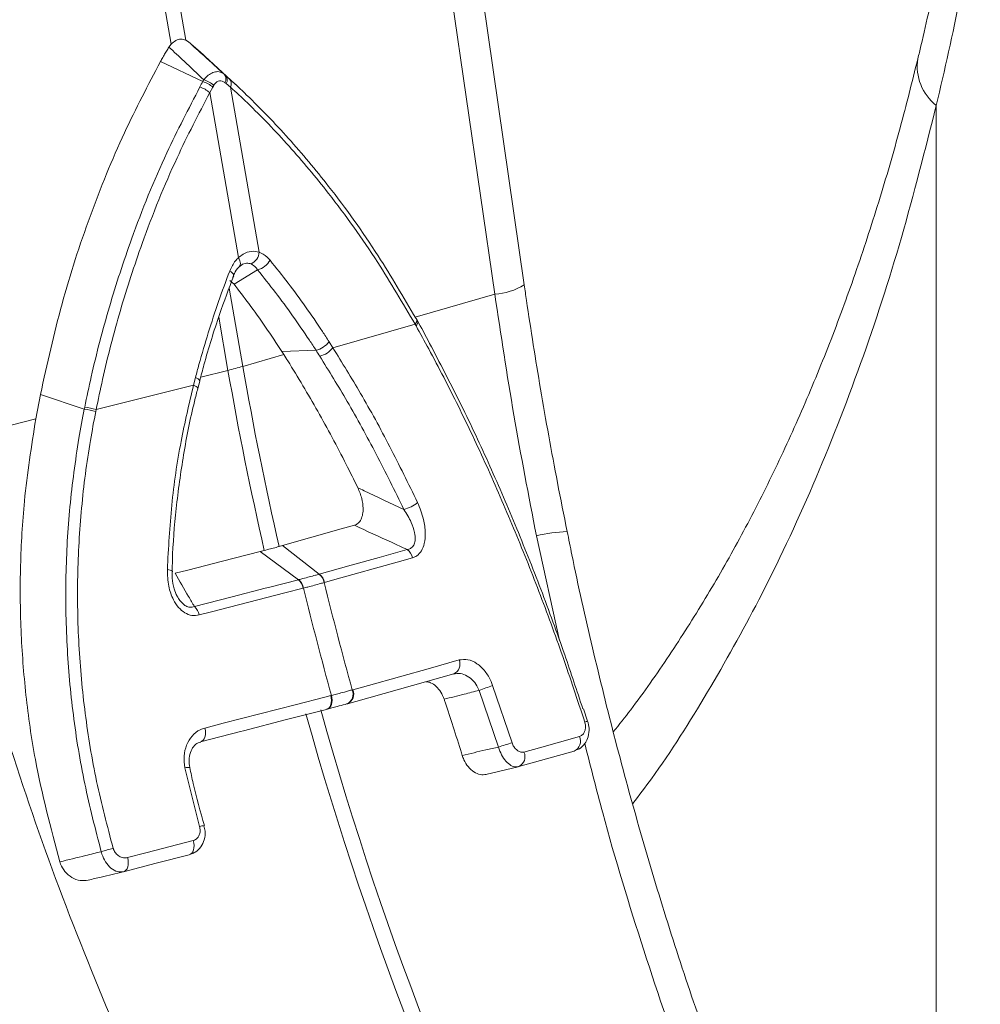
# Model space of a CAD drawing. Units: millimetres. Extents: x 0 to 8400, y 0 to 5940.
# Drawn here: x 1952 to 2032, y 1755 to 1836 of the extents above; entities that cross this region are included whole.
import ezdxf

# ---------------------------------------------------------------- set-up
doc = ezdxf.new("R2010")
doc.units = ezdxf.units.MM
doc.linetypes.add('SLD-Solid', pattern=[0])
doc.layers.add('ACO_DRAINAGE', color=7, linetype='SLD-Solid')

# ---------------------------------------------------------------- blocks, each defined once
blk = doc.blocks.new('ACO - 32946 32948 - ISO')
at = {"layer": 'ACO_DRAINAGE', "linetype": 'SLD-Solid', "lineweight": 18}
for p, q in [((543.965, 1412.579), (550.106, 1377.375)), ((551.338, 1377.706), (545.197, 1412.909)), ((579.498, 1357.329), (575.28, 1386.482)), ((572.834, 1385.706), (577.052, 1356.553)), ((549.926, 1377.137), (550.106, 1377.375)), ((551.338, 1377.706), (551.549, 1377.572)), ((554.644, 1374.777), (552.463, 1376.8)), ((552.747, 1374.269), (549.218, 1375.931)), ((555.479, 1374.015), (553.28, 1376.055)), ((554.696, 1374.097), (554.584, 1374.189)), ((555.045, 1373.806), (554.696, 1374.097)), ((553.581, 1373.798), (553.319, 1373.344)), ((553.319, 1373.344), (555.715, 1359.609)), ((553.662, 1373.942), (553.581, 1373.798)), ((557.441, 1360.071), (555.045, 1373.806)), ((613.792, 1372.278), (613.792, 1284.848)), ((555.784, 1359.475), (555.715, 1359.609)), ((555.834, 1359.344), (555.784, 1359.475)), ((555.865, 1359.219), (555.834, 1359.344)), ((555.102, 1358.41), (554.986, 1358.493)), ((557.3, 1358.588), (555.342, 1357.389)), ((555.947, 1358.979), (555.705, 1358.797)), ((555.705, 1358.797), (555.777, 1358.846)), ((555.777, 1358.846), (555.829, 1358.915)), ((555.829, 1358.915), (555.862, 1359.002)), ((555.862, 1359.002), (555.874, 1359.104)), ((555.874, 1359.104), (555.865, 1359.219)), ((555.342, 1357.389), (554.992, 1357.709)), ((555.194, 1358.329), (555.102, 1358.41)), ((555.26, 1358.253), (555.194, 1358.329)), ((555.296, 1358.183), (555.26, 1358.253)), ((555.303, 1358.122), (555.296, 1358.183)), ((555.296, 1358.097), (555.303, 1358.122)), ((556.075, 1350.551), (554.939, 1357.063)), ((577.052, 1356.553), (570.418, 1354.655)), ((554.069, 1354.657), (554.842, 1350.221)), ((570.523, 1354.514), (570.481, 1354.552)), ((570.551, 1354.468), (570.523, 1354.514)), ((570.618, 1354.336), (570.538, 1354.477)), ((570.564, 1354.414), (570.551, 1354.468)), ((570.563, 1354.354), (570.564, 1354.414)), ((570.624, 1354.339), (570.607, 1354.366)), ((570.414, 1354.063), (563.574, 1352.107)), ((570.414, 1354.063), (570.472, 1354.141)), ((570.492, 1353.925), (570.414, 1354.063)), ((570.472, 1354.141), (570.516, 1354.216)), ((570.492, 1353.925), (570.55, 1354.002)), ((570.516, 1354.216), (570.547, 1354.287)), ((570.547, 1354.287), (570.563, 1354.354)), ((570.55, 1354.002), (570.594, 1354.077)), ((570.594, 1354.077), (570.625, 1354.148)), ((570.629, 1354.328), (570.624, 1354.339)), ((570.625, 1354.148), (570.641, 1354.214)), ((570.642, 1354.275), (570.629, 1354.328)), ((570.641, 1354.214), (570.642, 1354.275)), ((563.257, 1352.605), (563.574, 1352.107)), ((559.487, 1351.527), (556.075, 1350.551)), ((562.167, 1351.894), (559.322, 1351.786)), ((559.322, 1351.786), (559.487, 1351.527)), ((551.973, 1348.998), (552.135, 1349.625)), ((552.256, 1349.564), (552.135, 1349.625)), ((552.354, 1349.505), (552.256, 1349.564)), ((552.426, 1349.448), (552.354, 1349.505)), ((552.469, 1349.396), (552.426, 1349.448)), ((552.568, 1349.647), (554.842, 1350.221)), ((543.864, 1346.95), (551.973, 1348.998)), ((552.094, 1348.94), (551.973, 1348.998)), ((552.193, 1348.882), (552.094, 1348.94)), ((552.265, 1348.826), (552.193, 1348.882)), ((552.308, 1348.776), (552.265, 1348.826)), ((552.322, 1348.731), (552.308, 1348.776)), ((552.32, 1348.719), (552.322, 1348.731)), ((552.34, 1348.711), (552.49, 1349.334)), ((552.482, 1349.35), (552.469, 1349.396)), ((552.479, 1349.336), (552.482, 1349.35)), ((538.843, 1346.18), (539.23, 1348.216)), ((542.88, 1346.996), (539.23, 1348.216)), ((529.974, 1343.94), (538.843, 1346.18)), ((543.864, 1346.95), (543.83, 1346.782)), ((565.363, 1337.32), (564.27, 1337.014)), ((561.828, 1336.33), (559.386, 1335.647)), ((564.27, 1337.014), (561.828, 1336.33)), ((580.515, 1336.446), (582.432, 1327.734)), ((559.386, 1335.647), (559.098, 1335.561)), ((562.441, 1333.251), (559.386, 1335.647)), ((557.522, 1335.147), (554.383, 1334.338)), ((557.865, 1335.231), (557.522, 1335.147)), ((560.703, 1332.785), (557.522, 1335.147)), ((567.423, 1334.646), (569.753, 1335.298)), ((554.383, 1334.338), (551.494, 1333.594)), ((562.441, 1333.251), (565.094, 1333.993)), ((568.91, 1334.246), (563.748, 1332.801)), ((565.094, 1333.993), (567.423, 1334.646)), ((570.2, 1334.608), (568.91, 1334.246)), ((549.793, 1333.637), (549.922, 1333.616)), ((549.922, 1333.616), (550.028, 1333.592)), ((550.028, 1333.592), (550.108, 1333.566)), ((550.108, 1333.566), (550.161, 1333.54)), ((550.161, 1333.54), (550.184, 1333.513)), ((550.184, 1333.513), (550.185, 1333.504)), ((551.494, 1333.594), (550.45, 1333.325)), ((558.327, 1332.173), (560.703, 1332.785)), ((562.888, 1332.56), (562.86, 1332.552)), ((563.748, 1332.801), (562.888, 1332.56)), ((559.573, 1331.687), (553.465, 1330.113)), ((555.188, 1331.364), (557.946, 1332.075)), ((557.946, 1332.075), (558.327, 1332.173)), ((561.1, 1332.081), (559.573, 1331.687)), ((561.134, 1332.09), (561.1, 1332.081)), ((552.049, 1330.555), (555.188, 1331.364)), ((553.465, 1330.113), (552.447, 1329.851)), ((571.684, 1325.436), (574.079, 1326.107)), ((565.488, 1322.659), (573.635, 1324.941)), ((566.524, 1323.991), (571.684, 1325.436)), ((565.179, 1323.615), (565.234, 1323.63)), ((565.234, 1323.63), (566.524, 1323.991)), ((577.366, 1318.853), (575.739, 1323.577)), ((576.871, 1323.988), (578.485, 1319.209)), ((554.444, 1320.83), (560.554, 1322.405)), ((560.554, 1322.405), (562.896, 1323.008)), ((562.896, 1323.008), (563.39, 1323.136)), ((563.39, 1323.136), (563.454, 1323.152)), ((563.43, 1322.94), (563.39, 1323.136)), ((563.396, 1322.388), (563.433, 1322.558)), ((563.4, 1322.258), (563.461, 1322.405)), ((563.444, 1322.744), (563.43, 1322.94)), ((563.433, 1322.558), (563.444, 1322.744)), ((563.494, 1322.956), (563.454, 1323.152)), ((563.461, 1322.405), (563.497, 1322.575)), ((563.509, 1322.761), (563.494, 1322.956)), ((563.497, 1322.575), (563.509, 1322.761)), ((564.711, 1322.442), (564.734, 1322.448)), ((564.734, 1322.448), (564.789, 1322.463)), ((564.789, 1322.463), (565.488, 1322.659)), ((563.037, 1321.994), (559.71, 1321.137)), ((563.037, 1321.994), (563.152, 1322.04)), ((563.049, 1321.997), (563.113, 1322.013)), ((563.101, 1322.011), (563.216, 1322.057)), ((563.152, 1322.04), (563.253, 1322.124)), ((563.216, 1322.057), (563.317, 1322.141)), ((563.253, 1322.124), (563.335, 1322.242)), ((563.317, 1322.141), (563.4, 1322.258)), ((563.335, 1322.242), (563.396, 1322.388)), ((584.778, 1321), (584.435, 1322.049)), ((552.916, 1320.437), (554.444, 1320.83)), ((559.71, 1321.137), (556.137, 1320.216)), ((555.89, 1320.153), (552.563, 1319.296)), ((552.956, 1320.241), (552.916, 1320.437)), ((552.971, 1320.046), (552.956, 1320.241)), ((552.959, 1319.86), (552.971, 1320.046)), ((556.137, 1320.216), (555.89, 1320.153)), ((552.563, 1319.296), (552.678, 1319.342)), ((552.678, 1319.342), (552.779, 1319.426)), ((552.779, 1319.426), (552.861, 1319.543)), ((552.861, 1319.543), (552.922, 1319.69)), ((552.922, 1319.69), (552.959, 1319.86)), ((580.766, 1318.8), (584.097, 1319.733)), ((579.045, 1317.23), (583.665, 1318.524)), ((579.477, 1318.439), (580.766, 1318.8)), ((552.475, 1312.24), (551.263, 1317.127)), ((576.303, 1316.565), (578.989, 1317.215)), ((579.045, 1317.23), (579.021, 1317.224)), ((548, 1310.046), (551.948, 1311.063)), ((551.994, 1310.863), (551.948, 1311.063)), ((551.828, 1310.015), (551.911, 1310.138)), ((551.911, 1310.138), (551.971, 1310.291)), ((551.971, 1310.291), (552.006, 1310.468)), ((552.014, 1310.661), (551.994, 1310.863)), ((552.006, 1310.468), (552.014, 1310.661)), ((546.472, 1309.653), (548, 1310.046)), ((546.519, 1309.452), (546.472, 1309.653)), ((546.538, 1309.251), (546.519, 1309.452)), ((551.607, 1309.88), (548.87, 1309.174)), ((551.607, 1309.88), (551.725, 1309.928)), ((551.725, 1309.928), (551.828, 1310.015)), ((548.87, 1309.174), (546.132, 1308.469)), ((546.132, 1308.469), (546.25, 1308.517)), ((546.25, 1308.517), (546.352, 1308.605)), ((546.352, 1308.605), (546.436, 1308.728)), ((546.436, 1308.728), (546.496, 1308.881)), ((546.496, 1308.881), (546.531, 1309.058)), ((546.531, 1309.058), (546.538, 1309.251))]:
    blk.add_line(p, q, dxfattribs=at)
for centre, radius, start, end in [((616.336, 1375.524), 4.124, 171.13025, 231.89757), ((554.045, 1374.495), 0.619, 330.42251, 37.67978), ((552.041, 1372.041), 2.337, 48.75833, 72.40864), ((552.14, 1372.222), 2.297, 48.49207, 72.68514), ((554.159, 1374.398), 0.615, 330.71146, 38.04292), ((554.499, 1374.089), 0.614, 332.57948, 39.2254), ((551.716, 1371.517), 2.431, 48.72129, 71.04243), ((556.227, 1360.172), 1.218, 296.67197, 355.25612), ((556.883, 1360.205), 1.671, 284.46247, 330.86536), ((576.559, 1362.348), 5.816, 274.86134, 300.34674), ((561.726, 1353.762), 1.92, 283.27045, 322.91519), ((562.038, 1353.293), 1.941, 283.18261, 322.321), ((544.818, 1390.104), 41.123, 284.109, 285.88692), ((843.362, 1400.681), 291.628, 189.89815, 192.90292), ((842.129, 1400.351), 291.628, 189.89815, 192.90292), ((542.33, 1342.334), 4.694, 71.37258, 83.28054), ((542.357, 1342.526), 4.673, 71.19752, 83.16008), ((568.646, 1341.69), 3.164, 285.35223, 308.60479), ((583.942, 1321.453), 15.38, 93.25625, 102.87387), ((569.041, 1334.347), 1.188, 12.65238, 53.17564), ((561.699, 1332.289), 1.19, 12.76738, 53.25262), ((561.729, 1332.3), 1.188, 12.65774, 53.17892), ((559.784, 1331.802), 1.346, 11.97404, 46.93206), ((559.819, 1331.814), 1.344, 11.84729, 46.85438), ((842.544, 1400.379), 287.791, 193.63178, 195.47013), ((840.818, 1399.917), 287.791, 193.63178, 195.47013), ((551.13, 1329.572), 1.346, 11.9658, 46.93065), ((573.253, 1325.754), 0.898, 295.12819, 23.12616), ((564.353, 1323.262), 0.899, 295.09603, 23.1394), ((564.408, 1323.277), 0.898, 295.11603, 23.15615), ((570.408, 1340.027), 17.293, 287.95707, 291.94808), ((837.009, 1398.474), 286.194, 195.5789, 207.51637), ((838.241, 1398.805), 286.194, 195.5789, 207.51637), ((585.112, 1319.272), 1.761, 100.68893, 109.05252), ((590.052, 1280.826), 40.087, 106.7705, 108.44894), ((583.272, 1319.346), 0.911, 295.56446, 25.0813), ((578.652, 1318.052), 0.911, 295.57068, 25.0991), ((551.508, 1316.283), 0.879, 80.4124, 106.18708), ((552.881, 1311.056), 1.252, 91.09618, 108.89992), ((549.576, 1293.157), 17.788, 103.96443, 107.27911)]:
    blk.add_arc(centre, radius, start, end, dxfattribs=at)
blk.add_ellipse((499.044, 1485.479), major_axis=(-40.307, 206.153), ratio=0.559366, start_param=4.026043, end_param=4.128018, dxfattribs=at)
for points, knots in [([(615.782, 1393.698), (615.582, 1392.503), (615.002, 1389.033), (613.936, 1383.521), (612.92, 1378.91), (612.348, 1376.519), (612.262, 1376.159)], [0, 0, 0, 0, 0.198856, 0.577582, 0.936382, 1, 1, 1, 1]), ([(550.106, 1377.375), (550.232, 1377.489), (550.484, 1377.716), (550.928, 1377.837), (551.2, 1377.75), (551.338, 1377.706)], [0, 0, 0, 0, 0.331076, 0.662495, 1, 1, 1, 1]), ([(552.463, 1376.8), (552.377, 1376.876), (552.204, 1377.029), (551.944, 1377.251), (551.725, 1377.431), (551.593, 1377.537), (551.549, 1377.572)], [0, 0, 0, 0, 0.2859851, 0.5719787, 0.8579742, 1, 1, 1, 1]), ([(551.549, 1377.572), (551.985, 1377.182), (552.982, 1376.29), (553.975, 1375.384), (554.535, 1374.873)], [0, 0, 0, 0, 0.436256, 1, 1, 1, 1]), ([(549.218, 1375.931), (549.284, 1376.048), (549.414, 1376.282), (549.616, 1376.627), (549.787, 1376.912), (549.891, 1377.081), (549.926, 1377.137)], [0, 0, 0, 0, 0.2859851, 0.5719787, 0.8579742, 1, 1, 1, 1]), ([(552.823, 1374.415), (552.28, 1374.93), (551.317, 1375.843), (550.348, 1376.744), (549.926, 1377.137)], [0, 0, 0, 0, 0.563744, 1, 1, 1, 1]), ([(539.23, 1348.216), (539.79, 1350.748), (540.91, 1355.814), (543.29, 1363.09), (546.024, 1369.849), (548.192, 1373.977), (549.218, 1375.931)], [0, 0, 0, 0, 0.256511, 0.513022, 0.769532, 1, 1, 1, 1]), ([(612.255, 1376.167), (611.777, 1374.24), (610.772, 1370.185), (609.028, 1364.218), (607.068, 1358.219), (604.927, 1352.407), (602.609, 1346.785), (600.115, 1341.366), (597.442, 1336.159), (594.603, 1331.18), (591.577, 1326.444), (589.017, 1322.756), (587.398, 1320.73), (586.912, 1320.122)], [0, 0, 0, 0, 0.08683, 0.182725, 0.278924, 0.3754, 0.472129, 0.569088, 0.666257, 0.763609, 0.860463, 0.958145, 1, 1, 1, 1]), ([(552.823, 1374.415), (552.889, 1374.491), (553.062, 1374.695), (553.392, 1374.945), (553.801, 1375.102), (554.208, 1375.096), (554.427, 1374.947), (554.535, 1374.873)], [0, 0, 0, 0, 0.1230697, 0.3280553, 0.5438149, 0.7764738, 1, 1, 1, 1]), ([(554.535, 1374.873), (554.569, 1374.836), (554.603, 1374.799), (554.644, 1374.777), (554.644, 1374.777)], [0, 0, 0, 0, 0.999607, 1, 1, 1, 1]), ([(552.505, 1373.816), (552.58, 1373.973), (552.655, 1374.13), (552.747, 1374.269), (552.747, 1374.269)], [0, 0, 0, 0, 0.999866, 1, 1, 1, 1]), ([(552.747, 1374.269), (552.747, 1374.269), (552.767, 1374.322), (552.795, 1374.368), (552.823, 1374.415)], [0, 0, 0, 0, 0.000269, 1, 1, 1, 1]), ([(554.584, 1374.189), (554.514, 1374.236), (554.372, 1374.33), (554.138, 1374.342), (553.922, 1374.253), (553.764, 1374.106), (553.69, 1373.987), (553.662, 1373.942)], [0, 0, 0, 0, 0.2257789, 0.4566786, 0.6700939, 0.875039, 1, 1, 1, 1]), ([(554.644, 1374.777), (554.644, 1374.777), (554.734, 1374.644), (554.855, 1374.561), (554.975, 1374.477)], [0, 0, 0, 0, 0.000097, 1, 1, 1, 1]), ([(554.975, 1374.477), (555.45, 1374.038), (557.125, 1372.487), (559.913, 1369.581), (563.603, 1365.163), (567.18, 1360.189), (569.452, 1356.309), (570.481, 1354.552)], [0, 0, 0, 0, 0.081852, 0.288711, 0.496665, 0.772096, 1, 1, 1, 1]), ([(542.914, 1347.166), (543.091, 1348.01), (543.684, 1350.827), (544.919, 1355.531), (546.966, 1361.795), (549.454, 1367.951), (551.565, 1372.009), (552.505, 1373.816)], [0, 0, 0, 0, 0.088602, 0.296004, 0.503406, 0.778808, 1, 1, 1, 1]), ([(553.319, 1373.344), (552.39, 1371.553), (550.305, 1367.535), (547.851, 1361.437), (545.834, 1355.233), (544.619, 1350.575), (544.038, 1347.785), (543.864, 1346.95)], [0, 0, 0, 0, 0.2212195, 0.4966361, 0.7040242, 0.9114133, 1, 1, 1, 1]), ([(570.414, 1354.063), (569.394, 1355.804), (567.141, 1359.647), (563.601, 1364.568), (559.945, 1368.947), (557.182, 1371.828), (555.515, 1373.37), (555.045, 1373.806)], [0, 0, 0, 0, 0.2278735, 0.5032937, 0.7101665, 0.9181374, 1, 1, 1, 1]), ([(613.792, 1372.278), (612.861, 1368.583), (611.001, 1361.193), (607.558, 1350.659), (603.612, 1340.574), (599.335, 1331.474), (594.798, 1323.384), (591.275, 1317.749), (589.05, 1314.832), (588.527, 1314.146)], [0, 0, 0, 0, 0.165674, 0.331348, 0.499737, 0.668126, 0.811868, 0.955717, 1, 1, 1, 1]), ([(555.715, 1359.609), (555.84, 1359.706), (556.176, 1359.97), (556.782, 1360.191), (557.222, 1360.111), (557.441, 1360.071)], [0, 0, 0, 0, 0.228684, 0.615466, 1, 1, 1, 1]), ([(554.986, 1358.493), (555.128, 1358.795), (555.327, 1359.219), (555.628, 1359.521), (555.715, 1359.609)], [0, 0, 0, 0, 0.712162, 1, 1, 1, 1]), ([(557.441, 1360.071), (557.67, 1359.956), (557.993, 1359.793), (558.264, 1359.482), (558.343, 1359.392)], [0, 0, 0, 0, 0.712034, 1, 1, 1, 1]), ([(558.343, 1359.392), (558.845, 1358.765), (559.85, 1357.51), (561.301, 1355.527), (562.431, 1353.882), (563.072, 1352.891), (563.257, 1352.605)], [0, 0, 0, 0, 0.293483, 0.586967, 0.88045, 1, 1, 1, 1]), ([(552.135, 1349.625), (552.231, 1349.987), (552.565, 1351.239), (553.19, 1353.354), (554.038, 1355.953), (554.67, 1357.646), (554.986, 1358.493)], [0, 0, 0, 0, 0.11955, 0.413034, 0.706516, 1, 1, 1, 1]), ([(555.242, 1357.94), (555.283, 1358.053), (555.403, 1358.387), (555.626, 1358.739), (555.793, 1358.844), (555.83, 1358.867)], [0, 0, 0, 0, 0.2852498, 0.8441174, 1, 1, 1, 1]), ([(556.774, 1359.083), (556.648, 1359.117), (556.398, 1359.183), (556.091, 1359.088), (555.95, 1358.981), (555.947, 1358.979)], [0, 0, 0, 0, 0.496658, 0.989268, 1, 1, 1, 1]), ([(557.3, 1358.588), (557.257, 1358.652), (557.106, 1358.874), (556.911, 1358.996), (556.774, 1359.083)], [0, 0, 0, 0, 0.290555, 1, 1, 1, 1]), ([(562.167, 1351.894), (562.167, 1351.894), (562.001, 1352.183), (561.326, 1353.145), (560.236, 1354.779), (558.791, 1356.731), (557.797, 1357.969), (557.3, 1358.588)], [0, 0, 0, 0, 0.000006, 0.119549, 0.413033, 0.70652, 1, 1, 1, 1]), ([(552.485, 1349.335), (552.603, 1349.782), (553.097, 1351.659), (553.999, 1354.606), (554.914, 1357.025), (555.316, 1358.09)], [0, 0, 0, 0, 0.1489628, 0.625348, 1, 1, 1, 1]), ([(555.342, 1357.389), (555.753, 1356.856), (556.648, 1355.698), (557.979, 1353.834), (558.874, 1352.469), (559.322, 1351.786)], [0, 0, 0, 0, 0.298616, 0.649308, 1, 1, 1, 1]), ([(583.069, 1336.807), (582.798, 1338.163), (582.009, 1342.104), (580.857, 1348.519), (579.982, 1354.011), (579.56, 1356.903), (579.498, 1357.329)], [0, 0, 0, 0, 0.1989971, 0.5785403, 0.9378576, 1, 1, 1, 1]), ([(577.052, 1356.553), (577.557, 1353.196), (578.569, 1346.473), (579.866, 1339.791), (580.515, 1336.446)], [0, 0, 0, 0, 0.49933, 1, 1, 1, 1]), ([(570.559, 1354.411), (570.559, 1354.411), (570.943, 1353.792), (572.096, 1351.538), (574.142, 1347.67), (576.504, 1342.612), (578.769, 1337.385), (580.894, 1332.021), (582.778, 1326.892), (583.879, 1323.54), (584.374, 1322.036)], [0, 0, 0, 0, 0.000002, 0.066753, 0.226931, 0.38802, 0.548207, 0.709344, 0.869548, 1, 1, 1, 1]), ([(584.537, 1320.937), (583.934, 1322.764), (582.729, 1326.42), (580.742, 1331.821), (578.631, 1337.117), (576.393, 1342.275), (574.035, 1347.257), (572.049, 1351.116), (570.846, 1353.288), (570.492, 1353.925)], [0, 0, 0, 0, 0.155829, 0.311657, 0.46752, 0.623385, 0.779287, 0.935193, 1, 1, 1, 1]), ([(563.574, 1352.107), (564.346, 1350.852), (565.973, 1348.208), (568.332, 1343.906), (569.857, 1340.78), (570.62, 1339.217)], [0, 0, 0, 0, 0.311166, 0.655624, 1, 1, 1, 1]), ([(559.487, 1351.527), (559.597, 1351.354), (560.559, 1349.833), (562.326, 1346.851), (564.249, 1343.276), (565.327, 1341.094), (565.649, 1340.444)], [0, 0, 0, 0, 0.0504467, 0.4419964, 0.8335553, 1, 1, 1, 1]), ([(562.48, 1351.403), (562.375, 1351.565), (562.27, 1351.727), (562.167, 1351.894), (562.167, 1351.894)], [0, 0, 0, 0, 0.999907, 1, 1, 1, 1]), ([(569.483, 1338.639), (568.724, 1340.185), (567.204, 1343.279), (564.86, 1347.54), (563.246, 1350.16), (562.48, 1351.403)], [0, 0, 0, 0, 0.344404, 0.688868, 1, 1, 1, 1]), ([(549.793, 1333.637), (549.889, 1335.431), (550.081, 1339.017), (550.836, 1344.154), (551.607, 1347.44), (551.973, 1348.998)], [0, 0, 0, 0, 0.344439, 0.688958, 1, 1, 1, 1]), ([(550.197, 1333.504), (550.202, 1333.793), (550.235, 1335.537), (550.5, 1338.783), (551.107, 1343.214), (551.763, 1346.541), (552.237, 1348.356), (552.331, 1348.716)], [0, 0, 0, 0, 0.055911, 0.337317, 0.63117, 0.926916, 1, 1, 1, 1]), ([(544.293, 1310.143), (543.805, 1312.024), (542.831, 1315.786), (541.903, 1321.535), (541.376, 1327.32), (541.288, 1333.112), (541.612, 1338.884), (542.248, 1343.49), (542.699, 1346.201), (542.88, 1346.996), (542.88, 1346.996)], [0, 0, 0, 0, 0.155531, 0.31106, 0.466573, 0.622087, 0.77757, 0.933058, 0.999998, 1, 1, 1, 1]), ([(542.88, 1346.996), (542.88, 1346.996), (542.892, 1347.052), (542.903, 1347.109), (542.914, 1347.166)], [0, 0, 0, 0, 0.000345, 1, 1, 1, 1]), ([(540.847, 1309.294), (540.097, 1312.125), (538.883, 1316.707), (537.972, 1323.181), (537.552, 1328.573), (537.52, 1333.969), (537.852, 1339.866), (538.486, 1343.905), (538.843, 1346.18)], [0, 0, 0, 0, 0.234143, 0.378916, 0.523689, 0.668453, 0.813219, 1, 1, 1, 1]), ([(543.83, 1346.782), (543.679, 1345.985), (543.176, 1343.335), (542.591, 1338.768), (542.262, 1333.078), (542.361, 1327.359), (542.891, 1321.652), (543.822, 1315.982), (544.796, 1312.274), (545.284, 1310.42)], [0, 0, 0, 0, 0.066986, 0.222529, 0.378068, 0.53357, 0.68907, 0.844535, 1, 1, 1, 1]), ([(565.363, 1337.32), (565.472, 1337.366), (565.691, 1337.459), (565.931, 1337.795), (566.069, 1338.24), (566.107, 1338.832), (565.997, 1339.613), (565.773, 1340.148), (565.649, 1340.444)], [0, 0, 0, 0, 0.135249, 0.270937, 0.400381, 0.538104, 0.744894, 1, 1, 1, 1]), ([(565.649, 1340.444), (565.821, 1340.363), (567.103, 1339.764), (568.379, 1339.161), (569.483, 1338.639)], [0, 0, 0, 0, 0.134473, 1, 1, 1, 1]), ([(570.62, 1339.217), (570.807, 1338.757), (571.136, 1337.947), (571.292, 1336.745), (571.215, 1335.835), (570.962, 1335.17), (570.604, 1334.764), (570.321, 1334.654), (570.2, 1334.608)], [0, 0, 0, 0, 0.265825, 0.468201, 0.627441, 0.763078, 0.899231, 1, 1, 1, 1]), ([(569.753, 1335.298), (569.849, 1335.321), (570.054, 1335.37), (570.223, 1335.536), (570.351, 1335.755), (570.399, 1335.92), (570.437, 1336.271), (570.386, 1336.798), (570.083, 1337.688), (569.703, 1338.29), (569.483, 1338.639)], [0, 0, 0, 0, 0.093757, 0.200484, 0.216287, 0.321642, 0.340566, 0.495864, 0.707634, 1, 1, 1, 1]), ([(569.753, 1335.298), (569.32, 1335.5), (567.86, 1336.177), (566.394, 1336.848), (565.363, 1337.32)], [0, 0, 0, 0, 0.2970257, 1, 1, 1, 1]), ([(609.488, 1260.254), (609.328, 1260.55), (607.982, 1263.042), (605.622, 1267.904), (602.412, 1274.85), (599.391, 1281.991), (596.541, 1289.283), (593.882, 1296.693), (591.419, 1304.18), (589.151, 1311.74), (587.061, 1319.376), (585.166, 1327.09), (583.842, 1332.91), (583.207, 1336.161), (583.081, 1336.809)], [0, 0, 0, 0, 0.012893, 0.108599, 0.204721, 0.301483, 0.398553, 0.495549, 0.592062, 0.687874, 0.783902, 0.880158, 0.976101, 1, 1, 1, 1]), ([(557.865, 1335.231), (558.036, 1335.271), (558.376, 1335.352), (558.782, 1335.463), (559.013, 1335.535), (559.098, 1335.561)], [0, 0, 0, 0, 0.387883, 0.775755, 1, 1, 1, 1]), ([(552.447, 1329.851), (552.245, 1329.822), (551.84, 1329.764), (551.231, 1330.004), (550.699, 1330.464), (550.212, 1331.209), (549.836, 1332.303), (549.808, 1333.173), (549.793, 1333.637)], [0, 0, 0, 0, 0.1353531, 0.2709632, 0.4009249, 0.5411236, 0.7547881, 1, 1, 1, 1]), ([(550.672, 1331.326), (550.649, 1331.359), (550.512, 1331.559), (550.328, 1332.104), (550.177, 1332.814), (550.2, 1333.304), (550.209, 1333.502)], [0, 0, 0, 0, 0.056584, 0.348804, 0.736739, 1, 1, 1, 1]), ([(550.45, 1333.325), (550.82, 1332.676), (551.346, 1331.753), (551.888, 1330.83), (552.049, 1330.555)], [0, 0, 0, 0, 0.702975, 1, 1, 1, 1]), ([(560.738, 1332.794), (560.851, 1332.823), (561.149, 1332.9), (561.612, 1333.023), (562.055, 1333.143), (562.313, 1333.215), (562.411, 1333.242)], [0, 0, 0, 0, 0.18855, 0.500006, 0.810707, 1, 1, 1, 1]), ([(562.411, 1333.242), (562.421, 1333.245), (562.431, 1333.248), (562.441, 1333.251), (562.441, 1333.251)], [0, 0, 0, 0, 0.998707, 1, 1, 1, 1]), ([(560.703, 1332.785), (560.703, 1332.785), (560.714, 1332.788), (560.726, 1332.791), (560.738, 1332.794)], [0, 0, 0, 0, 0.001293, 1, 1, 1, 1]), ([(562.86, 1332.552), (562.759, 1332.524), (562.494, 1332.449), (562.037, 1332.325), (561.559, 1332.199), (561.25, 1332.119), (561.134, 1332.09)], [0, 0, 0, 0, 0.18931, 0.499994, 0.811422, 1, 1, 1, 1]), ([(550.674, 1331.328), (550.747, 1331.206), (550.907, 1330.938), (551.235, 1330.643), (551.506, 1330.527), (551.777, 1330.482), (551.924, 1330.521), (552.049, 1330.555)], [0, 0, 0, 0, 0.214699, 0.471879, 0.686778, 0.73266, 1, 1, 1, 1]), ([(574.079, 1326.107), (574.321, 1326.138), (574.805, 1326.201), (575.572, 1325.847), (576.252, 1325.206), (576.669, 1324.52), (576.831, 1324.093), (576.871, 1323.988)], [0, 0, 0, 0, 0.234713, 0.469257, 0.700955, 0.925835, 1, 1, 1, 1]), ([(575.739, 1323.577), (575.71, 1323.647), (575.59, 1323.932), (575.277, 1324.385), (574.762, 1324.799), (574.175, 1325.016), (573.799, 1324.962), (573.611, 1324.934)], [0, 0, 0, 0, 0.072744, 0.294705, 0.526026, 0.762451, 1, 1, 1, 1]), ([(591.068, 1220.834), (588.873, 1223.559), (584.481, 1229.01), (578.104, 1237.642), (571.866, 1246.665), (565.824, 1256.107), (560.018, 1265.942), (554.335, 1276.441), (548.86, 1287.611), (543.673, 1299.522), (538.967, 1311.732), (536.328, 1320.08), (535.008, 1324.254)], [0, 0, 0, 0, 0.093333, 0.18674, 0.280075, 0.376138, 0.47228, 0.568343, 0.675364, 0.782384, 0.891193, 1, 1, 1, 1]), ([(572.833, 1322.833), (572.748, 1323.039), (572.578, 1323.451), (572.174, 1323.929), (571.747, 1324.24), (571.466, 1324.281), (571.344, 1324.299)], [0, 0, 0, 0, 0.263045, 0.525874, 0.794536, 1, 1, 1, 1]), ([(563.454, 1323.152), (563.593, 1323.189), (563.901, 1323.269), (564.441, 1323.412), (564.872, 1323.529), (565.136, 1323.603), (565.179, 1323.615)], [0, 0, 0, 0, 0.225785, 0.500033, 0.918373, 1, 1, 1, 1]), ([(575.739, 1323.577), (575.326, 1323.471), (574.358, 1323.224), (573.388, 1322.975), (572.833, 1322.833)], [0, 0, 0, 0, 0.427696, 1, 1, 1, 1]), ([(564.711, 1322.442), (564.671, 1322.431), (564.424, 1322.362), (564.022, 1322.252), (563.518, 1322.119), (563.231, 1322.044), (563.101, 1322.011)], [0, 0, 0, 0, 0.081627, 0.499967, 0.774223, 1, 1, 1, 1]), ([(574.333, 1318.163), (574.312, 1318.231), (574.069, 1319.028), (573.603, 1320.51), (573.115, 1321.997), (572.859, 1322.756), (572.833, 1322.833)], [0, 0, 0, 0, 0.043591, 0.509786, 0.950132, 1, 1, 1, 1]), ([(523.259, 1320.756), (524.58, 1316.458), (527.223, 1307.861), (531.983, 1295.13), (537.299, 1282.562), (542.907, 1270.82), (548.638, 1259.957), (554.39, 1249.948), (560.494, 1240.136), (566.936, 1230.568), (573.668, 1221.242), (578.322, 1215.356), (580.648, 1212.415)], [0, 0, 0, 0, 0.107353, 0.214706, 0.323818, 0.432931, 0.526072, 0.619283, 0.712423, 0.808257, 0.904169, 1, 1, 1, 1]), ([(583.783, 1318.599), (583.887, 1318.631), (584.19, 1318.725), (584.568, 1319.127), (584.856, 1319.719), (584.941, 1320.385), (584.821, 1320.812), (584.768, 1320.997)], [0, 0, 0, 0, 0.115624, 0.336565, 0.563576, 0.810068, 1, 1, 1, 1]), ([(584.097, 1319.733), (584.179, 1319.768), (584.338, 1319.836), (584.502, 1320.06), (584.592, 1320.329), (584.612, 1320.631), (584.562, 1320.835), (584.537, 1320.937)], [0, 0, 0, 0, 0.228845, 0.444887, 0.637788, 0.818753, 1, 1, 1, 1]), ([(551.263, 1317.127), (551.221, 1317.456), (551.137, 1318.116), (551.364, 1319.05), (551.827, 1319.819), (552.39, 1320.266), (552.785, 1320.394), (552.916, 1320.437)], [0, 0, 0, 0, 0.217181, 0.434461, 0.656604, 0.885822, 1, 1, 1, 1]), ([(551.66, 1317.149), (551.629, 1317.358), (551.563, 1317.8), (551.69, 1318.426), (551.97, 1318.931), (552.281, 1319.218), (552.509, 1319.256), (552.588, 1319.27)], [0, 0, 0, 0, 0.189194, 0.399901, 0.621806, 0.867329, 1, 1, 1, 1]), ([(578.485, 1319.209), (578.505, 1319.154), (578.565, 1318.99), (578.723, 1318.741), (578.962, 1318.525), (579.229, 1318.407), (579.394, 1318.428), (579.477, 1318.439)], [0, 0, 0, 0, 0.106999, 0.323488, 0.547841, 0.773804, 1, 1, 1, 1]), ([(584.54, 1319.146), (585.026, 1317.22), (586.494, 1311.41), (589.397, 1301.907), (593.216, 1290.714), (597.492, 1279.844), (601.649, 1270.325), (604.58, 1264.588), (605.784, 1262.231)], [0, 0, 0, 0, 0.095937, 0.289397, 0.482858, 0.674471, 0.866247, 1, 1, 1, 1]), ([(574.333, 1318.163), (574.99, 1318.312), (576.003, 1318.543), (577.012, 1318.773), (577.366, 1318.853)], [0, 0, 0, 0, 0.649501, 1, 1, 1, 1]), ([(579.021, 1317.224), (578.887, 1317.21), (578.618, 1317.183), (578.175, 1317.446), (577.775, 1317.902), (577.506, 1318.411), (577.401, 1318.743), (577.366, 1318.853)], [0, 0, 0, 0, 0.2233096, 0.4469949, 0.671344, 0.8907105, 1, 1, 1, 1]), ([(576.339, 1316.574), (576.172, 1316.553), (575.839, 1316.51), (575.301, 1316.75), (574.821, 1317.187), (574.495, 1317.698), (574.375, 1318.042), (574.333, 1318.163)], [0, 0, 0, 0, 0.223501, 0.447002, 0.669247, 0.883444, 1, 1, 1, 1]), ([(552.873, 1312.311), (552.545, 1313.477), (552.093, 1315.08), (551.754, 1316.707), (551.662, 1317.151)], [0, 0, 0, 0, 0.727475, 1, 1, 1, 1]), ([(551.798, 1309.976), (551.905, 1310.011), (552.218, 1310.112), (552.61, 1310.529), (552.901, 1311.135), (552.987, 1311.769), (552.874, 1312.152), (552.829, 1312.301)], [0, 0, 0, 0, 0.121296, 0.353521, 0.590175, 0.839552, 1, 1, 1, 1]), ([(551.948, 1311.063), (552.013, 1311.087), (552.166, 1311.141), (552.358, 1311.327), (552.49, 1311.598), (552.541, 1311.915), (552.497, 1312.132), (552.475, 1312.24)], [0, 0, 0, 0, 0.161632, 0.381506, 0.591987, 0.795989, 1, 1, 1, 1]), ([(540.847, 1309.294), (541.557, 1309.469), (542.704, 1309.751), (543.854, 1310.035), (544.293, 1310.143)], [0, 0, 0, 0, 0.618474, 1, 1, 1, 1]), ([(546.132, 1308.469), (545.964, 1308.454), (545.627, 1308.423), (545.092, 1308.735), (544.642, 1309.259), (544.395, 1309.777), (544.312, 1310.074), (544.293, 1310.143)], [0, 0, 0, 0, 0.238285, 0.479752, 0.717386, 0.934473, 1, 1, 1, 1]), ([(545.284, 1310.42), (545.294, 1310.386), (545.342, 1310.238), (545.496, 1309.983), (545.784, 1309.74), (546.133, 1309.608), (546.359, 1309.638), (546.472, 1309.653)], [0, 0, 0, 0, 0.062012, 0.270196, 0.505796, 0.752902, 1, 1, 1, 1]), ([(543.216, 1307.776), (542.991, 1307.747), (542.539, 1307.688), (541.843, 1307.952), (541.266, 1308.44), (540.962, 1308.943), (540.867, 1309.233), (540.847, 1309.294)], [0, 0, 0, 0, 0.247831, 0.495927, 0.733391, 0.943978, 1, 1, 1, 1]), ([(546.132, 1308.469), (545.513, 1308.322), (544.54, 1308.091), (543.569, 1307.86), (543.216, 1307.776)], [0, 0, 0, 0, 0.636146, 1, 1, 1, 1])]:
    blk.add_open_spline(points, degree=3, knots=knots, dxfattribs=at)

msp = doc.modelspace()

# ---------------------------------------------------------------- block references
msp.add_blockref('ACO - 32946 32948 - ISO', (1414.889, 457.079))

doc.saveas('drawing.dxf')
